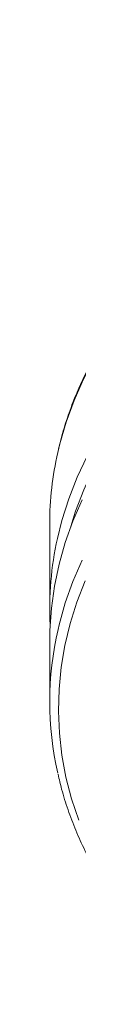
# Model space of a CAD drawing. Units: millimetres. Extents: x 127 to 1953, y 10 to 686.
# Drawn here: x 865 to 871, y 170 to 395 of the extents above; entities that cross this region are included whole.
import ezdxf

# ---------------------------------------------------------------- set-up
doc = ezdxf.new("R2010")
doc.units = ezdxf.units.MM

msp = doc.modelspace()

# ---------------------------------------------------------------- linework, layer by layer
at = {"color": 7, "linetype": 'Continuous', "lineweight": 15}
for p, q in [((864.75, 279.56), (864.75, 260.27)), ((864.75, 252.71), (864.75, 238.92))]:
    msp.add_line(p, q, dxfattribs=at)
at = {"color": 8, "linetype": 'Continuous', "lineweight": 15, "flags": 128}
for points in [[(866.59, 295.83), (867.07, 297.83), (868.53, 302.81), (870.33, 307.74), (872.48, 312.62), (874.96, 317.42), (877.78, 322.15), (880.93, 326.8), (884.4, 331.35), (888.18, 335.79), (892.28, 340.12), (896.67, 344.33), (901.35, 348.4), (906.31, 352.34), (911.54, 356.12), (917.04, 359.76), (922.78, 363.23), (928.76, 366.53), (934.96, 369.65), (941.38, 372.59), (945.88, 374.5)], [(866.52, 276.21), (867.56, 280.35), (869.14, 285.3), (871.06, 290.19), (873.32, 295.03), (875.91, 299.79), (878.83, 304.48), (882.08, 309.07), (885.65, 313.57), (889.52, 317.96), (893.7, 322.24), (898.17, 326.38), (902.93, 330.4), (907.96, 334.28), (913.26, 338), (918.82, 341.57), (924.61, 344.98), (930.64, 348.21), (936.89, 351.27), (943.34, 354.15), (949.99, 356.83), (956.82, 359.32), (963.82, 361.61), (967.01, 362.58)], [(869.58, 278.96), (870.67, 282.44), (872.51, 287.32), (874.69, 292.15), (877.21, 296.91), (880.06, 301.59), (883.24, 306.19), (886.73, 310.69), (890.54, 315.08), (894.65, 319.35), (899.06, 323.51), (903.76, 327.53), (908.73, 331.41), (913.98, 335.14), (919.48, 338.71), (925.22, 342.12), (931.2, 345.37), (937.4, 348.43), (943.81, 351.31), (950.42, 354), (957.21, 356.5), (964.16, 358.8), (970.91, 360.79)], [(866.65, 255.46), (866.91, 256.52), (868.31, 261.48), (870.06, 266.41), (872.14, 271.27)], [(871.37, 211.86), (869.75, 216.77), (868.47, 221.73), (867.55, 226.72), (866.97, 231.74), (866.75, 236.76), (866.89, 241.79), (867.37, 246.8), (868.21, 251.8), (869.4, 256.77), (870.93, 261.7), (872.82, 266.57)]]:
    msp.add_lwpolyline(points, dxfattribs=at)
at = {"color": 7, "linetype": 'Continuous', "lineweight": 15, "flags": 128}
msp.add_lwpolyline([(864.75, 252.71), (864.8, 255.23), (865.15, 260.28), (865.85, 265.3), (866.91, 270.31), (868.31, 275.27), (870.06, 280.19), (872.14, 285.06)], dxfattribs=at)
at = {"color": 7, "linetype": 'Continuous', "lineweight": 15}
msp.add_circle((1039.75, 516.23), 170, dxfattribs=at)
for centre, radius, start, end in [((938.04, 279.51), 73.29, 167.1324, 179.961), ((937.91, 260.24), 73.16, 167.3934, 182.94), ((937.76, 238.92), 73, 166.9036, 192.9173)]:
    msp.add_arc(centre, radius, start, end, dxfattribs=at)
for points, knots in [([(945.5, 374.95), (944.25, 374.43), (940.89, 373.05), (935.64, 370.63), (929.74, 367.69), (924.05, 364.58), (918.57, 361.33), (913.3, 357.92), (908.26, 354.37), (903.46, 350.68), (898.9, 346.87), (894.6, 342.92), (890.57, 338.87), (886.8, 334.7), (883.31, 330.44), (880.11, 326.08), (877.19, 321.63), (874.57, 317.11), (872.26, 312.52), (870.24, 307.88), (868.55, 303.18), (867.35, 299.24), (866.83, 296.87), (866.66, 296.09)], [0, 0, 0, 0, 0.029962, 0.07981, 0.12966, 0.179514, 0.22937, 0.279228, 0.329084, 0.378937, 0.428785, 0.478625, 0.528453, 0.578265, 0.628058, 0.677825, 0.727564, 0.777268, 0.826934, 0.87656, 0.926144, 0.975685, 1, 1, 1, 1]), ([(866.66, 222.35), (866.92, 221.22), (867.55, 218.51), (868.9, 214.24), (870.66, 209.56), (872.74, 204.94), (875.12, 200.37), (877.8, 195.87), (880.78, 191.46), (884.04, 187.12), (887.58, 182.88), (891.4, 178.74), (895.5, 174.72), (898.74, 171.75), (900.69, 170.16), (901.09, 169.83)], [0, 0, 0, 0, 0.058974, 0.142207, 0.225496, 0.30885, 0.392272, 0.475763, 0.55932, 0.642938, 0.72661, 0.81033, 0.89409, 0.977883, 1, 1, 1, 1])]:
    msp.add_open_spline(points, degree=3, knots=knots, dxfattribs=at)

doc.saveas('drawing.dxf')
